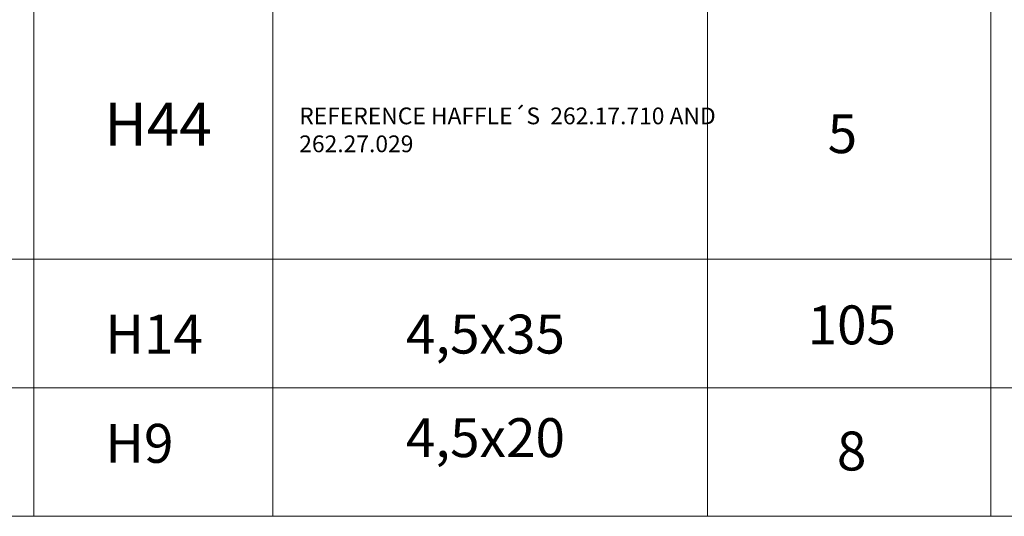
# Model space of a CAD drawing. Units: millimetres. Extents: x 5538 to 50136, y 2765 to 73504.
# Drawn here: x 25096 to 26108, y 10300 to 10810 of the extents above; entities that cross this region are included whole.
import ezdxf

# ---------------------------------------------------------------- set-up
doc = ezdxf.new("R2010")
doc.units = ezdxf.units.MM
doc.header["$LTSCALE"] = 0.1
doc.layers.get('0').update_dxf_attribs({"lineweight": 0})
doc.styles.add('Cotas', font='arial.ttf')
doc.styles.get("Standard").update_dxf_attribs({"font": 'arial.ttf'})

msp = doc.modelspace()

# ---------------------------------------------------------------- linework, layer by layer
at = {"lineweight": 20}
msp.add_lwpolyline([(24304.63, 11759.22), (26786.12, 11759.22), (26786.12, 10564.34), (24304.63, 10564.34)], close=True, dxfattribs=at)
at = {"lineweight": 5}
for points in [[(25110.33, 11759.22), (25802.56, 11759.22), (25802.56, 10300.08), (25110.33, 10300.08)], [(25802.56, 11759.22), (26093.89, 11759.22), (26093.89, 10300.08), (25802.56, 10300.08)], [(24304.63, 10564.34), (26786.12, 10564.34), (26786.12, 10432.21), (24304.63, 10432.21)], [(24304.63, 10432.21), (26786.12, 10432.21), (26786.12, 10300.08), (24304.63, 10300.08)]]:
    msp.add_lwpolyline(points, close=True, dxfattribs=at)
msp.add_lwpolyline([(25355.85, 11759.22), (25355.85, 10300.08)], dxfattribs=at)

# ---------------------------------------------------------------- texts
at = {"lineweight": 0}
for s, p in [('5', (25926.15, 10673.17)), ('8', (25935.62, 10347.14))]:
    msp.add_text(s, height=40, dxfattribs=at).set_placement(p)
at = {"attachment_point": 1, "style": 'Cotas'}
for s, insert, char_height, width in [('H44', (25182.66, 10725.03), 44, 17.397), ('REFERENCE HAFFLE´S  262.17.710 AND 262.27.029', (25382.97, 10720.06), 17.2177, 445.7038)]:
    msp.add_mtext(s, dxfattribs=dict(at, insert=insert, char_height=char_height, width=width))
at = {"lineweight": 0, "char_height": 40, "width": 17.397, "attachment_point": 1}
for s, insert in [('105', (25905.51, 10516.72)), ('H14', (25183.59, 10507.29)), ('4,5x35', (25492.6, 10507.29)), ('H9', (25183.68, 10395.04)), ('4,5x20', (25492.6, 10400.87))]:
    msp.add_mtext(s, dxfattribs=dict(at, insert=insert))

doc.saveas('drawing.dxf')
